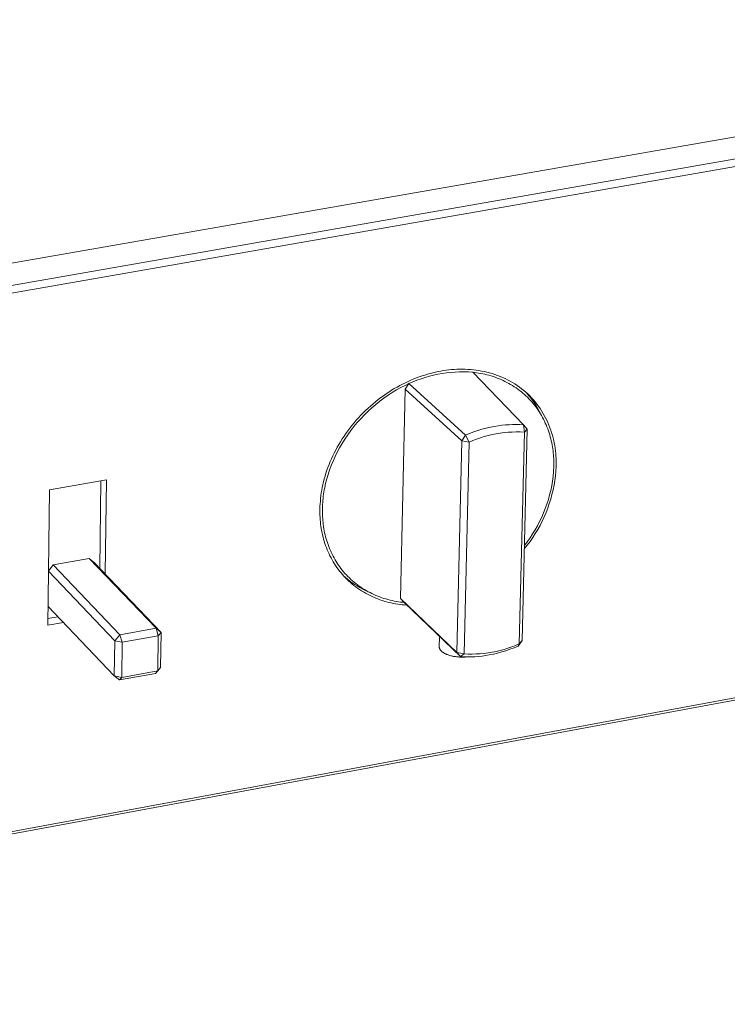
# Model space of a CAD drawing. Units: millimetres. Extents: x -747 to 757, y -968 to 987.
# Drawn here: x -462 to -319, y -366 to -168 of the extents above; entities that cross this region are included whole.
import ezdxf

# ---------------------------------------------------------------- set-up
doc = ezdxf.new("R2010")
doc.units = ezdxf.units.MM
doc.header["$MEASUREMENT"] = 0
doc.layers.add('Default', color=7, linetype='Continuous', lineweight=5, true_color=0xffffff)

msp = doc.modelspace()

# ---------------------------------------------------------------- linework, layer by layer
at = {"layer": 'Default', "color": 7, "true_color": 0xffffff}
for p, q in [((-679.24, -254.68), (-181.95, -168.08)), ((-177.71, -171.71), (-679.16, -259.24)), ((-679.14, -260.82), (-177.26, -173.13)), ((-380.68, -239.8), (-381.23, -239.99)), ((-380.12, -239.62), (-380.68, -239.8)), ((-379.57, -239.46), (-380.12, -239.62)), ((-380.04, -240.1), (-379.2, -239.86)), ((-379.03, -239.31), (-379.57, -239.46)), ((-379.2, -239.86), (-378.34, -239.65)), ((-378.48, -239.17), (-379.03, -239.31)), ((-377.95, -239.04), (-378.48, -239.17)), ((-378.34, -239.65), (-377.48, -239.46)), ((-377.41, -238.93), (-377.95, -239.04)), ((-377.48, -239.46), (-376.61, -239.31)), ((-376.88, -238.83), (-377.41, -238.93)), ((-376.35, -238.74), (-376.88, -238.83)), ((-376.61, -239.31), (-375.74, -239.18)), ((-375.82, -238.66), (-376.35, -238.74)), ((-375.28, -238.6), (-375.82, -238.66)), ((-375.74, -239.18), (-374.87, -239.09)), ((-374.74, -238.54), (-375.28, -238.6)), ((-374.87, -239.09), (-373.99, -239.02)), ((-374.2, -238.5), (-374.74, -238.54)), ((-373.65, -238.47), (-374.2, -238.5)), ((-373.99, -239.02), (-373.11, -238.99)), ((-373.1, -238.46), (-373.65, -238.47)), ((-373.11, -238.99), (-372.23, -238.98)), ((-372.55, -238.45), (-373.1, -238.46)), ((-372, -238.46), (-372.55, -238.45)), ((-372.23, -238.98), (-371.35, -239.01)), ((-371.45, -238.48), (-372, -238.46)), ((-370.9, -238.52), (-371.45, -238.48)), ((-371.35, -239.01), (-370.47, -239.07)), ((-370.34, -238.57), (-370.9, -238.52)), ((-370.47, -239.07), (-370.1, -239.11)), ((-370.47, -239.07), (-360.26, -249.64)), ((-369.79, -238.64), (-370.34, -238.57)), ((-370.1, -239.11), (-369.73, -239.16)), ((-369.24, -238.72), (-369.79, -238.64)), ((-369.73, -239.16), (-369.31, -239.22)), ((-369.31, -239.22), (-368.88, -239.3)), ((-368.69, -238.81), (-369.24, -238.72)), ((-368.88, -239.3), (-368.46, -239.38)), ((-368.15, -238.92), (-368.69, -238.81)), ((-368.46, -239.38), (-368.04, -239.47)), ((-367.61, -239.05), (-368.15, -238.92)), ((-368.04, -239.47), (-367.62, -239.57)), ((-367.62, -239.57), (-367.2, -239.68)), ((-367.07, -239.19), (-367.61, -239.05)), ((-367.2, -239.68), (-366.79, -239.8)), ((-366.53, -239.34), (-367.07, -239.19)), ((-366.79, -239.8), (-366.37, -239.93)), ((-366, -239.51), (-366.53, -239.34)), ((-365.48, -239.7), (-366, -239.51)), ((-364.96, -239.9), (-365.48, -239.7)), ((-385.15, -241.74), (-385.7, -242.04)), ((-384.59, -241.45), (-385.15, -241.74)), ((-384.94, -242.15), (-384.08, -241.71)), ((-384.03, -241.17), (-384.59, -241.45)), ((-383.33, -241.35), (-384.09, -242.45)), ((-384.08, -241.71), (-383.33, -241.35)), ((-383.47, -240.91), (-384.03, -241.17)), ((-382.91, -240.66), (-383.47, -240.91)), ((-383.33, -241.35), (-382.53, -241)), ((-371.91, -251.73), (-383.33, -241.35)), ((-382.35, -240.42), (-382.91, -240.66)), ((-382.53, -241), (-381.71, -240.67)), ((-381.79, -240.2), (-382.35, -240.42)), ((-381.23, -239.99), (-381.79, -240.2)), ((-381.71, -240.67), (-380.88, -240.37)), ((-380.88, -240.37), (-380.04, -240.1)), ((-366.37, -239.93), (-365.97, -240.07)), ((-365.97, -240.07), (-365.56, -240.22)), ((-365.56, -240.22), (-365.16, -240.38)), ((-365.16, -240.38), (-364.76, -240.54)), ((-364.45, -240.11), (-364.96, -239.9)), ((-364.76, -240.54), (-364.37, -240.72)), ((-363.94, -240.34), (-364.45, -240.11)), ((-364.37, -240.72), (-363.98, -240.9)), ((-363.98, -240.9), (-363.6, -241.1)), ((-363.44, -240.59), (-363.94, -240.34)), ((-363.6, -241.1), (-363.22, -241.3)), ((-362.95, -240.85), (-363.44, -240.59)), ((-363.22, -241.3), (-362.84, -241.52)), ((-362.47, -241.13), (-362.95, -240.85)), ((-362.84, -241.52), (-362.48, -241.74)), ((-362.48, -241.74), (-362.11, -241.97)), ((-362, -241.42), (-362.47, -241.13)), ((-361.54, -241.72), (-362, -241.42)), ((-361.08, -242.04), (-361.54, -241.72)), ((-388.44, -243.78), (-388.98, -244.17)), ((-387.9, -243.41), (-388.44, -243.78)), ((-388.35, -244.28), (-387.51, -243.69)), ((-387.36, -243.05), (-387.9, -243.41)), ((-387.51, -243.69), (-386.66, -243.15)), ((-386.81, -242.7), (-387.36, -243.05)), ((-386.26, -242.36), (-386.81, -242.7)), ((-386.66, -243.15), (-385.81, -242.63)), ((-385.7, -242.04), (-386.26, -242.36)), ((-385.81, -242.63), (-384.94, -242.15)), ((-384.09, -242.45), (-384.99, -284.6)), ((-372.69, -252.86), (-384.09, -242.45)), ((-362.11, -241.97), (-361.76, -242.21)), ((-361.76, -242.21), (-361.41, -242.45)), ((-361.41, -242.45), (-361.07, -242.71)), ((-360.64, -242.37), (-361.08, -242.04)), ((-361.07, -242.71), (-360.73, -242.97)), ((-360.73, -242.97), (-360.4, -243.25)), ((-360.21, -242.72), (-360.64, -242.37)), ((-360.4, -243.25), (-360.08, -243.53)), ((-359.8, -243.07), (-360.21, -242.72)), ((-360.08, -243.53), (-359.76, -243.81)), ((-359.39, -243.44), (-359.8, -243.07)), ((-359.76, -243.81), (-359.46, -244.11)), ((-359.36, -243.55), (-359.74, -243.12)), ((-358.99, -243.83), (-359.39, -243.44)), ((-358.98, -243.99), (-359.36, -243.55)), ((-358.61, -244.22), (-358.99, -243.83)), ((-390.54, -245.42), (-391.05, -245.86)), ((-390.77, -246.21), (-389.98, -245.54)), ((-390.03, -244.99), (-390.54, -245.42)), ((-389.51, -244.57), (-390.03, -244.99)), ((-389.98, -245.54), (-389.17, -244.89)), ((-388.98, -244.17), (-389.51, -244.57)), ((-389.17, -244.89), (-388.35, -244.28)), ((-359.46, -244.11), (-359.16, -244.41)), ((-359.16, -244.41), (-358.87, -244.72)), ((-358.63, -244.44), (-358.98, -243.99)), ((-358.87, -244.72), (-358.58, -245.04)), ((-358.28, -244.91), (-358.63, -244.44)), ((-358.25, -244.63), (-358.61, -244.22)), ((-358.58, -245.04), (-358.31, -245.36)), ((-358.31, -245.36), (-358.04, -245.69)), ((-357.96, -245.38), (-358.28, -244.91)), ((-357.89, -245.05), (-358.25, -244.63)), ((-358.04, -245.69), (-357.78, -246.03)), ((-357.65, -245.87), (-357.96, -245.38)), ((-357.55, -245.47), (-357.89, -245.05)), ((-357.22, -245.91), (-357.55, -245.47)), ((-393, -247.73), (-393.46, -248.22)), ((-393.01, -248.41), (-392.29, -247.65)), ((-392.53, -247.24), (-393, -247.73)), ((-392.04, -246.77), (-392.53, -247.24)), ((-392.29, -247.65), (-391.54, -246.92)), ((-391.55, -246.31), (-392.04, -246.77)), ((-391.05, -245.86), (-391.55, -246.31)), ((-391.54, -246.92), (-390.77, -246.21)), ((-357.78, -246.03), (-357.53, -246.37)), ((-357.35, -246.36), (-357.65, -245.87)), ((-357.53, -246.37), (-357.29, -246.72)), ((-357.07, -246.87), (-357.35, -246.36)), ((-357.29, -246.72), (-357.06, -247.07)), ((-356.91, -246.36), (-357.22, -245.91)), ((-356.81, -247.38), (-357.07, -246.87)), ((-357.06, -247.07), (-356.84, -247.43)), ((-356.61, -246.82), (-356.91, -246.36)), ((-356.84, -247.43), (-356.62, -247.79)), ((-356.56, -247.9), (-356.81, -247.38)), ((-356.62, -247.79), (-356.42, -248.16)), ((-356.33, -247.28), (-356.61, -246.82)), ((-356.06, -247.75), (-356.33, -247.28)), ((-355.8, -248.23), (-356.06, -247.75)), ((-394.78, -249.76), (-395.2, -250.29)), ((-394.35, -249.24), (-394.78, -249.76)), ((-394.38, -249.99), (-393.71, -249.19)), ((-393.91, -248.73), (-394.35, -249.24)), ((-393.46, -248.22), (-393.91, -248.73)), ((-393.71, -249.19), (-393.01, -248.41)), ((-364.62, -249.74), (-365.34, -249.84)), ((-363.9, -249.67), (-364.62, -249.74)), ((-363.17, -249.62), (-363.9, -249.67)), ((-362.44, -249.59), (-363.17, -249.62)), ((-361.71, -249.58), (-362.44, -249.59)), ((-360.99, -249.6), (-361.71, -249.58)), ((-360.26, -249.64), (-360.99, -249.6)), ((-359.5, -250.49), (-360.26, -249.64)), ((-360.26, -249.64), (-360.07, -251.12)), ((-356.42, -248.16), (-356.22, -248.54)), ((-356.22, -248.54), (-356.03, -248.91)), ((-356.03, -248.91), (-355.86, -249.29)), ((-355.86, -249.29), (-355.69, -249.68)), ((-355.56, -248.72), (-355.8, -248.23)), ((-355.69, -249.68), (-355.53, -250.07)), ((-355.34, -249.21), (-355.56, -248.72)), ((-355.13, -249.71), (-355.34, -249.21)), ((-354.93, -250.22), (-355.13, -249.71)), ((-396, -251.37), (-396.38, -251.92)), ((-396.22, -252.51), (-395.64, -251.66)), ((-395.6, -250.83), (-396, -251.37)), ((-395.64, -251.66), (-395.03, -250.82)), ((-395.2, -250.29), (-395.6, -250.83)), ((-395.03, -250.82), (-394.38, -249.99)), ((-371.91, -251.73), (-372.69, -252.86)), ((-371.1, -251.39), (-371.91, -251.73)), ((-371.21, -253.12), (-371.91, -251.73)), ((-370.28, -251.09), (-371.1, -251.39)), ((-369.45, -250.81), (-370.28, -251.09)), ((-368.62, -250.55), (-369.45, -250.81)), ((-367.77, -250.33), (-368.62, -250.55)), ((-366.92, -250.13), (-367.77, -250.33)), ((-366.56, -251.61), (-367.36, -251.79)), ((-366.06, -249.96), (-366.92, -250.13)), ((-365.76, -251.45), (-366.56, -251.61)), ((-365.34, -249.84), (-366.06, -249.96)), ((-364.96, -251.32), (-365.76, -251.45)), ((-364.15, -251.22), (-364.96, -251.32)), ((-363.33, -251.14), (-364.15, -251.22)), ((-362.52, -251.1), (-363.33, -251.14)), ((-361.7, -251.08), (-362.52, -251.1)), ((-360.89, -251.09), (-361.7, -251.08)), ((-361.12, -293.74), (-360.07, -251.12)), ((-360.07, -251.12), (-360.89, -251.09)), ((-360.55, -293.1), (-359.5, -250.49)), ((-360.07, -251.12), (-359.5, -250.49)), ((-355.53, -250.07), (-355.38, -250.46)), ((-355.38, -250.46), (-355.24, -250.85)), ((-355.24, -250.85), (-355.1, -251.25)), ((-355.1, -251.25), (-354.98, -251.64)), ((-354.98, -251.64), (-354.86, -252.04)), ((-354.75, -250.73), (-354.93, -250.22)), ((-354.59, -251.24), (-354.75, -250.73)), ((-354.43, -251.75), (-354.59, -251.24)), ((-354.3, -252.27), (-354.43, -251.75)), ((-397.43, -253.6), (-397.76, -254.17)), ((-397.09, -253.04), (-397.43, -253.6)), ((-397.28, -254.26), (-396.76, -253.38)), ((-396.74, -252.48), (-397.09, -253.04)), ((-396.76, -253.38), (-396.22, -252.51)), ((-396.38, -251.92), (-396.74, -252.48)), ((-373.67, -295.51), (-372.69, -252.86)), ((-372.69, -252.86), (-371.21, -253.12)), ((-371.21, -253.12), (-372.2, -295.77)), ((-370.46, -252.8), (-371.21, -253.12)), ((-369.7, -252.51), (-370.46, -252.8)), ((-368.93, -252.24), (-369.7, -252.51)), ((-368.15, -252.01), (-368.93, -252.24)), ((-367.36, -251.79), (-368.15, -252.01)), ((-354.86, -252.04), (-354.76, -252.45)), ((-354.76, -252.45), (-354.66, -252.85)), ((-354.66, -252.85), (-354.57, -253.25)), ((-354.57, -253.25), (-354.49, -253.66)), ((-354.49, -253.66), (-354.42, -254.07)), ((-354.17, -252.79), (-354.3, -252.27)), ((-354.06, -253.31), (-354.17, -252.79)), ((-353.97, -253.84), (-354.06, -253.31)), ((-398.36, -255.32), (-398.64, -255.9)), ((-398.06, -254.75), (-398.36, -255.32)), ((-398.19, -256.05), (-397.75, -255.15)), ((-397.76, -254.17), (-398.06, -254.75)), ((-397.75, -255.15), (-397.28, -254.26)), ((-354.42, -254.07), (-354.36, -254.47)), ((-354.36, -254.47), (-354.3, -254.88)), ((-354.3, -254.88), (-354.26, -255.29)), ((-354.26, -255.29), (-354.22, -255.69)), ((-354.22, -255.69), (-354.19, -256.1)), ((-353.89, -254.36), (-353.97, -253.84)), ((-353.82, -254.89), (-353.89, -254.36)), ((-353.77, -255.41), (-353.82, -254.89)), ((-353.73, -255.94), (-353.77, -255.41)), ((-399.39, -257.64), (-399.62, -258.22)), ((-399.16, -257.06), (-399.39, -257.64)), ((-398.91, -256.48), (-399.16, -257.06)), ((-398.97, -257.85), (-398.6, -256.95)), ((-398.64, -255.9), (-398.91, -256.48)), ((-398.6, -256.95), (-398.19, -256.05)), ((-354.19, -256.1), (-354.16, -256.5)), ((-354.16, -256.5), (-354.15, -256.91)), ((-354.15, -256.91), (-354.14, -257.31)), ((-354.14, -257.71), (-354.15, -258.11)), ((-354.14, -257.31), (-354.14, -257.71)), ((-353.7, -256.46), (-353.73, -255.94)), ((-353.68, -256.98), (-353.7, -256.46)), ((-353.68, -257.5), (-353.68, -256.98)), ((-353.68, -258.02), (-353.68, -257.5)), ((-400.01, -259.38), (-400.19, -259.96)), ((-399.82, -258.8), (-400.01, -259.38)), ((-399.62, -258.22), (-399.82, -258.8)), ((-399.73, -260.09), (-399.6, -259.64)), ((-399.6, -259.64), (-399.45, -259.2)), ((-399.45, -259.2), (-399.3, -258.75)), ((-399.3, -258.75), (-398.97, -257.85)), ((-354.21, -259.07), (-354.3, -260.02)), ((-354.15, -258.11), (-354.21, -259.07)), ((-353.83, -259.92), (-353.74, -258.97)), ((-353.74, -258.97), (-353.68, -258.02)), ((-455.7, -262.75), (-444.23, -260.7)), ((-445.57, -278.53), (-445.34, -260.9)), ((-444.23, -260.7), (-444.49, -279.67)), ((-400.64, -261.67), (-400.76, -262.24)), ((-400.5, -261.11), (-400.64, -261.67)), ((-400.35, -260.53), (-400.5, -261.11)), ((-400.19, -259.96), (-400.35, -260.53)), ((-400.18, -261.86), (-400.08, -261.42)), ((-400.08, -261.42), (-399.98, -260.98)), ((-399.98, -260.98), (-399.86, -260.54)), ((-399.86, -260.54), (-399.73, -260.09)), ((-354.42, -260.97), (-354.58, -261.91)), ((-354.3, -260.02), (-354.42, -260.97)), ((-354.11, -261.81), (-353.96, -260.87)), ((-353.96, -260.87), (-353.83, -259.92)), ((-456.03, -290.01), (-455.7, -262.75)), ((-400.96, -263.36), (-401.04, -263.91)), ((-400.86, -262.8), (-400.96, -263.36)), ((-400.76, -262.24), (-400.86, -262.8)), ((-400.55, -264.02), (-400.5, -263.59)), ((-400.5, -263.59), (-400.43, -263.16)), ((-400.43, -263.16), (-400.36, -262.73)), ((-400.36, -262.73), (-400.27, -262.3)), ((-400.27, -262.3), (-400.18, -261.86)), ((-354.77, -262.84), (-355, -263.77)), ((-354.58, -261.91), (-354.77, -262.84)), ((-354.52, -263.67), (-354.3, -262.74)), ((-354.3, -262.74), (-354.11, -261.81)), ((-401.19, -265.53), (-401.22, -266.05)), ((-401.15, -264.99), (-401.19, -265.53)), ((-401.1, -264.45), (-401.15, -264.99)), ((-401.04, -263.91), (-401.1, -264.45)), ((-400.71, -265.69), (-400.68, -265.28)), ((-400.68, -265.28), (-400.65, -264.86)), ((-400.65, -264.86), (-400.6, -264.44)), ((-400.6, -264.44), (-400.55, -264.02)), ((-355.54, -265.6), (-355.86, -266.5)), ((-355.25, -264.69), (-355.54, -265.6)), ((-355.37, -266.4), (-355.06, -265.5)), ((-355, -263.77), (-355.25, -264.69)), ((-355.06, -265.5), (-354.77, -264.59)), ((-354.77, -264.59), (-354.52, -263.67)), ((-401.22, -266.05), (-401.24, -266.57)), ((-401.24, -266.57), (-401.24, -267.01)), ((-401.24, -267.01), (-401.24, -267.44)), ((-401.24, -267.44), (-401.23, -267.87)), ((-400.74, -266.5), (-400.72, -266.09)), ((-400.74, -266.9), (-400.74, -266.5)), ((-400.74, -267.3), (-400.74, -266.9)), ((-400.73, -267.71), (-400.74, -267.3)), ((-400.72, -266.09), (-400.71, -265.69)), ((-356.21, -267.39), (-356.59, -268.27)), ((-355.86, -266.5), (-356.21, -267.39)), ((-356.09, -268.17), (-355.71, -267.3)), ((-355.71, -267.3), (-355.37, -266.4)), ((-401.23, -267.87), (-401.21, -268.31)), ((-401.21, -268.31), (-401.18, -268.75)), ((-401.18, -268.75), (-401.14, -269.18)), ((-401.14, -269.18), (-401.09, -269.62)), ((-400.71, -268.11), (-400.73, -267.71)), ((-400.68, -268.52), (-400.71, -268.11)), ((-400.65, -268.93), (-400.68, -268.52)), ((-400.61, -269.33), (-400.65, -268.93)), ((-400.56, -269.74), (-400.61, -269.33)), ((-357, -269.13), (-357.45, -269.98)), ((-356.59, -268.27), (-357, -269.13)), ((-356.92, -269.89), (-356.49, -269.04)), ((-356.49, -269.04), (-356.09, -268.17)), ((-401.09, -269.62), (-401.03, -270.06)), ((-401.03, -270.06), (-400.97, -270.5)), ((-400.97, -270.5), (-400.89, -270.93)), ((-400.89, -270.93), (-400.81, -271.37)), ((-400.81, -271.37), (-400.71, -271.8)), ((-400.5, -270.15), (-400.56, -269.74)), ((-400.43, -270.56), (-400.5, -270.15)), ((-400.36, -270.96), (-400.43, -270.56)), ((-400.28, -271.37), (-400.36, -270.96)), ((-400.18, -271.77), (-400.28, -271.37)), ((-357.92, -270.81), (-358.42, -271.62)), ((-358.39, -272.35), (-357.87, -271.54)), ((-357.45, -269.98), (-357.92, -270.81)), ((-357.87, -271.54), (-357.38, -270.72)), ((-357.38, -270.72), (-356.92, -269.89)), ((-400.71, -271.8), (-400.61, -272.24)), ((-400.61, -272.24), (-400.49, -272.67)), ((-400.49, -272.67), (-400.37, -273.1)), ((-400.37, -273.1), (-400.23, -273.53)), ((-400.23, -273.53), (-400.09, -273.95)), ((-400.08, -272.18), (-400.18, -271.77)), ((-399.97, -272.58), (-400.08, -272.18)), ((-399.86, -272.98), (-399.97, -272.58)), ((-399.73, -273.37), (-399.86, -272.98)), ((-399.59, -273.77), (-399.73, -273.37)), ((-359.5, -273.2), (-360.08, -273.96)), ((-358.94, -272.42), (-359.5, -273.2)), ((-359.5, -273.9), (-358.93, -273.13)), ((-358.42, -271.62), (-358.94, -272.42)), ((-358.93, -273.13), (-358.39, -272.35)), ((-400.09, -273.95), (-399.93, -274.37)), ((-399.93, -274.37), (-399.77, -274.79)), ((-399.77, -274.79), (-399.59, -275.21)), ((-399.45, -274.16), (-399.59, -273.77)), ((-399.59, -275.21), (-399.4, -275.62)), ((-399.29, -274.55), (-399.45, -274.16)), ((-399.13, -274.94), (-399.29, -274.55)), ((-398.96, -275.32), (-399.13, -274.94)), ((-398.78, -275.7), (-398.96, -275.32)), ((-360.1, -274.64), (-359.5, -273.9)), ((-447.7, -276.56), (-454.91, -277.86)), ((-434.22, -290.62), (-447.7, -276.56)), ((-446.68, -277.37), (-447.7, -276.56)), ((-433.2, -291.45), (-446.68, -277.37)), ((-399.4, -275.62), (-399.21, -276.03)), ((-399.21, -276.03), (-399, -276.43)), ((-399, -276.43), (-398.79, -276.83)), ((-398.79, -276.83), (-398.56, -277.22)), ((-398.59, -276.08), (-398.78, -275.7)), ((-398.39, -276.45), (-398.59, -276.08)), ((-398.56, -277.22), (-398.32, -277.61)), ((-398.18, -276.81), (-398.39, -276.45)), ((-397.96, -277.18), (-398.18, -276.81)), ((-397.73, -277.53), (-397.96, -277.18)), ((-397.5, -277.88), (-397.73, -277.53)), ((-454.91, -277.86), (-455.9, -279.11)), ((-455.9, -279.11), (-442.53, -293.14)), ((-454.91, -277.86), (-441.48, -291.94)), ((-398.32, -277.61), (-398.08, -277.99)), ((-398.08, -277.99), (-397.82, -278.36)), ((-397.82, -278.36), (-397.55, -278.73)), ((-397.55, -278.73), (-397.28, -279.09)), ((-397.25, -278.23), (-397.5, -277.88)), ((-397.28, -279.09), (-396.99, -279.45)), ((-397, -278.57), (-397.25, -278.23)), ((-396.74, -278.9), (-397, -278.57)), ((-396.99, -279.45), (-396.69, -279.79)), ((-396.47, -279.23), (-396.74, -278.9)), ((-396.19, -279.55), (-396.47, -279.23)), ((-182.4, -279.59), (-648.56, -365.88)), ((-182.94, -280.12), (-648.55, -366.32)), ((-396.69, -279.79), (-396.39, -280.13)), ((-396.54, -279.97), (-396.1, -280.36)), ((-396.39, -280.13), (-396.08, -280.46)), ((-395.91, -279.87), (-396.19, -279.55)), ((-396.1, -280.36), (-395.65, -280.74)), ((-396.08, -280.46), (-395.75, -280.79)), ((-395.61, -280.17), (-395.91, -279.87)), ((-395.75, -280.79), (-395.42, -281.1)), ((-395.65, -280.74), (-395.19, -281.1)), ((-395.31, -280.47), (-395.61, -280.17)), ((-395.42, -281.1), (-395.08, -281.41)), ((-395, -280.77), (-395.31, -280.47)), ((-395.19, -281.1), (-394.71, -281.44)), ((-395.08, -281.41), (-394.73, -281.71)), ((-394.68, -281.05), (-395, -280.77)), ((-394.71, -281.44), (-394.23, -281.77)), ((-394.36, -281.33), (-394.68, -281.05)), ((-394.03, -281.6), (-394.36, -281.33)), ((-394.73, -281.71), (-394.38, -282)), ((-394.38, -282), (-394.01, -282.28)), ((-394.23, -281.77), (-393.73, -282.09)), ((-393.69, -281.86), (-394.03, -281.6)), ((-394.01, -282.28), (-393.64, -282.55)), ((-393.73, -282.09), (-393.23, -282.39)), ((-393.35, -282.11), (-393.69, -281.86)), ((-393.64, -282.55), (-393.26, -282.81)), ((-392.99, -282.35), (-393.35, -282.11)), ((-393.26, -282.81), (-392.88, -283.06)), ((-393.23, -282.39), (-392.71, -282.67)), ((-392.64, -282.59), (-392.99, -282.35)), ((-392.88, -283.06), (-392.49, -283.3)), ((-392.71, -282.67), (-392.19, -282.93)), ((-392.27, -282.82), (-392.64, -282.59)), ((-392.49, -283.3), (-392.09, -283.53)), ((-391.9, -283.03), (-392.27, -282.82)), ((-392.19, -282.93), (-391.65, -283.18)), ((-391.53, -283.24), (-391.9, -283.03)), ((-391.15, -283.44), (-391.53, -283.24)), ((-390.76, -283.63), (-391.15, -283.44)), ((-392.09, -283.53), (-391.68, -283.75)), ((-391.68, -283.75), (-391.27, -283.96)), ((-391.27, -283.96), (-390.86, -284.16)), ((-390.86, -284.16), (-390.44, -284.35)), ((-390.37, -283.82), (-390.76, -283.63)), ((-390.44, -284.35), (-390.01, -284.53)), ((-389.98, -283.99), (-390.37, -283.82)), ((-390.01, -284.53), (-389.58, -284.7)), ((-389.58, -284.15), (-389.98, -283.99)), ((-389.18, -284.31), (-389.58, -284.15)), ((-389.58, -284.7), (-389.15, -284.86)), ((-388.77, -284.45), (-389.18, -284.31)), ((-389.15, -284.86), (-388.71, -285.01)), ((-388.37, -284.59), (-388.77, -284.45)), ((-388.71, -285.01), (-388.27, -285.14)), ((-387.95, -284.71), (-388.37, -284.59)), ((-388.27, -285.14), (-387.82, -285.27)), ((-387.54, -284.83), (-387.95, -284.71)), ((-387.82, -285.27), (-387.37, -285.39)), ((-387.12, -284.94), (-387.54, -284.83)), ((-387.37, -285.39), (-386.92, -285.49)), ((-386.7, -285.03), (-387.12, -284.94)), ((-386.28, -285.12), (-386.7, -285.03)), ((-385.86, -285.2), (-386.28, -285.12)), ((-385.44, -285.27), (-385.86, -285.2)), ((-385.01, -285.34), (-385.44, -285.27)), ((-384.64, -285.38), (-385.01, -285.34)), ((-384.99, -284.6), (-373.67, -295.51)), ((-384.99, -284.6), (-384.28, -285.42)), ((-384.28, -285.42), (-384.64, -285.38)), ((-372.93, -296.32), (-384.28, -285.42)), ((-442.63, -300.21), (-455.98, -286.14)), ((-386.92, -285.49), (-386.47, -285.59)), ((-386.47, -285.59), (-386.02, -285.67)), ((-386.02, -285.67), (-385.56, -285.75)), ((-385.56, -285.75), (-385.11, -285.81)), ((-385.11, -285.81), (-384.65, -285.87)), ((-384.65, -285.87), (-384.19, -285.91)), ((-384.19, -285.91), (-383.73, -285.95)), ((-452.85, -289.44), (-456.03, -290.01)), ((-453.93, -288.3), (-456.01, -288.67)), ((-441.48, -291.94), (-434.22, -290.62)), ((-433.2, -291.45), (-434.22, -290.62)), ((-434.22, -290.62), (-433.79, -292.1)), ((-442.53, -293.14), (-442.63, -300.21)), ((-442.53, -293.14), (-441.48, -291.94)), ((-441.05, -293.42), (-442.53, -293.14)), ((-441.48, -291.94), (-441.05, -293.42)), ((-441.05, -293.42), (-433.79, -292.1)), ((-433.79, -292.1), (-433.89, -299.16)), ((-433.79, -292.1), (-433.2, -291.45)), ((-433.31, -298.5), (-433.2, -291.45)), ((-377.17, -292.26), (-377.21, -294.32)), ((-361.35, -294.2), (-360.55, -293.1)), ((-360.55, -293.1), (-361.12, -293.74)), ((-441.14, -300.49), (-441.05, -293.42)), ((-377.21, -294.32), (-377.21, -294.36)), ((-377.21, -294.36), (-377.21, -294.4)), ((-377.21, -294.4), (-377.2, -294.44)), ((-377.2, -294.44), (-377.2, -294.48)), ((-377.2, -294.48), (-377.19, -294.52)), ((-377.19, -294.52), (-377.18, -294.56)), ((-377.18, -294.56), (-377.17, -294.6)), ((-377.17, -294.6), (-377.16, -294.63)), ((-377.16, -294.63), (-377.15, -294.67)), ((-377.15, -294.67), (-377.14, -294.71)), ((-377.14, -294.71), (-377.12, -294.75)), ((-377.12, -294.75), (-377.11, -294.78)), ((-377.11, -294.78), (-377.09, -294.82)), ((-377.09, -294.82), (-377.07, -294.85)), ((-377.07, -294.85), (-377.05, -294.89)), ((-377.05, -294.89), (-377.03, -294.92)), ((-377.03, -294.92), (-377.01, -294.96)), ((-377.01, -294.96), (-376.98, -294.99)), ((-376.98, -294.99), (-376.96, -295.02)), ((-376.96, -295.02), (-376.93, -295.05)), ((-376.93, -295.05), (-376.91, -295.08)), ((-376.91, -295.08), (-376.88, -295.11)), ((-376.88, -295.11), (-376.85, -295.14)), ((-376.85, -295.14), (-376.82, -295.17)), ((-376.82, -295.17), (-376.79, -295.2)), ((-376.79, -295.2), (-376.75, -295.24)), ((-376.75, -295.24), (-376.71, -295.27)), ((-376.71, -295.27), (-376.67, -295.31)), ((-376.67, -295.31), (-376.62, -295.35)), ((-376.62, -295.35), (-376.57, -295.38)), ((-376.57, -295.38), (-376.53, -295.42)), ((-366.54, -295.42), (-365.74, -295.26)), ((-365.74, -295.26), (-364.95, -295.07)), ((-364.62, -295.38), (-365.46, -295.6)), ((-364.95, -295.07), (-364.17, -294.86)), ((-363.79, -295.12), (-364.62, -295.38)), ((-364.17, -294.86), (-363.39, -294.62)), ((-362.97, -294.84), (-363.79, -295.12)), ((-363.39, -294.62), (-362.63, -294.35)), ((-362.16, -294.53), (-362.97, -294.84)), ((-362.63, -294.35), (-361.87, -294.06)), ((-361.35, -294.2), (-362.16, -294.53)), ((-361.87, -294.06), (-361.12, -293.74)), ((-361.12, -293.74), (-361.35, -294.2)), ((-376.53, -295.42), (-376.48, -295.45)), ((-376.48, -295.45), (-376.42, -295.49)), ((-376.42, -295.49), (-376.37, -295.52)), ((-376.37, -295.52), (-376.31, -295.56)), ((-376.31, -295.56), (-376.26, -295.59)), ((-376.26, -295.59), (-376.2, -295.63)), ((-376.2, -295.63), (-376.14, -295.66)), ((-376.14, -295.66), (-376.01, -295.73)), ((-376.01, -295.73), (-375.87, -295.79)), ((-375.87, -295.79), (-375.73, -295.86)), ((-375.73, -295.86), (-375.57, -295.92)), ((-375.57, -295.92), (-375.42, -295.97)), ((-375.42, -295.97), (-375.25, -296.03)), ((-375.25, -296.03), (-375.08, -296.08)), ((-375.08, -296.08), (-374.91, -296.13)), ((-374.91, -296.13), (-374.73, -296.18)), ((-374.73, -296.18), (-374.54, -296.22)), ((-374.54, -296.22), (-374.35, -296.26)), ((-374.35, -296.26), (-374.16, -296.29)), ((-374.16, -296.29), (-373.96, -296.32)), ((-373.96, -296.32), (-373.77, -296.35)), ((-373.77, -296.35), (-373.57, -296.37)), ((-373.67, -295.51), (-372.93, -296.32)), ((-372.2, -295.77), (-373.67, -295.51)), ((-373.57, -296.37), (-373.37, -296.39)), ((-373.37, -296.39), (-373.17, -296.4)), ((-373.17, -296.4), (-372.97, -296.41)), ((-372.97, -296.41), (-372.77, -296.42)), ((-372.93, -296.32), (-372.2, -295.77)), ((-372.21, -296.36), (-372.93, -296.32)), ((-372.77, -296.42), (-372.57, -296.42)), ((-372.57, -296.42), (-372.38, -296.42)), ((-372.38, -296.42), (-372.19, -296.41)), ((-371.49, -296.37), (-372.21, -296.36)), ((-372.2, -295.77), (-371.39, -295.81)), ((-372.19, -296.41), (-372, -296.4)), ((-372, -296.4), (-371.81, -296.39)), ((-371.81, -296.39), (-371.63, -296.37)), ((-370.76, -296.36), (-371.49, -296.37)), ((-371.39, -295.81), (-370.58, -295.81)), ((-370.04, -296.33), (-370.76, -296.36)), ((-370.58, -295.81), (-369.76, -295.79)), ((-369.31, -296.27), (-370.04, -296.33)), ((-369.76, -295.79), (-368.95, -295.74)), ((-368.59, -296.2), (-369.31, -296.27)), ((-368.95, -295.74), (-368.15, -295.66)), ((-367.87, -296.1), (-368.59, -296.2)), ((-368.15, -295.66), (-367.34, -295.55)), ((-367.16, -295.98), (-367.87, -296.1)), ((-367.34, -295.55), (-366.54, -295.42)), ((-366.31, -295.8), (-367.16, -295.98)), ((-365.46, -295.6), (-366.31, -295.8)), ((-433.89, -299.16), (-441.14, -300.49)), ((-433.31, -298.5), (-434.36, -299.7)), ((-434.36, -299.7), (-433.89, -299.16)), ((-433.89, -299.16), (-433.31, -298.5)), ((-442.63, -300.21), (-441.61, -301.02)), ((-441.14, -300.49), (-442.63, -300.21)), ((-434.36, -299.7), (-441.61, -301.02)), ((-441.61, -301.02), (-441.14, -300.49))]:
    msp.add_line(p, q, dxfattribs=at)

doc.saveas('drawing.dxf')
